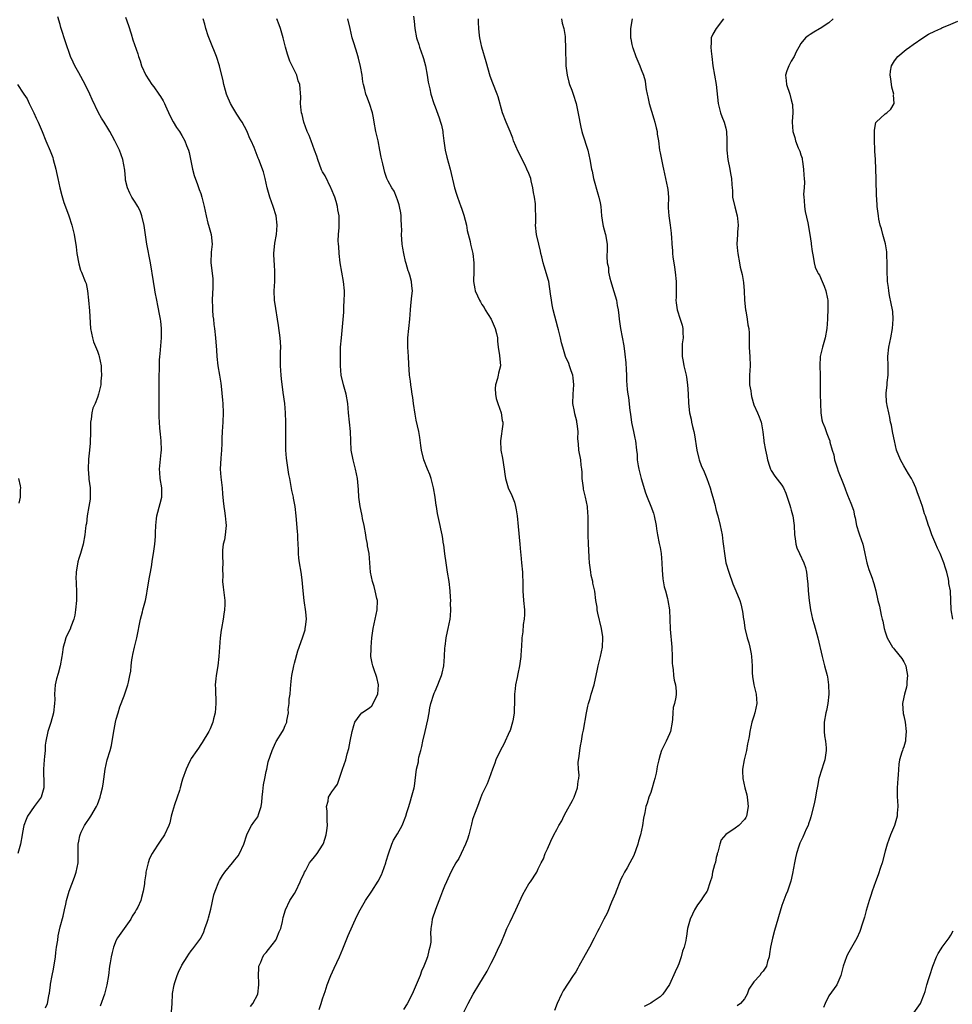
# Model space of a CAD drawing. Units: inches. Extents: x 2616000 to 2619000, y 1488000 to 1491000.
# Drawn here: x 2616532 to 2616731, y 1489467 to 1489677 of the extents above; entities that cross this region are included whole.
import ezdxf

# ---------------------------------------------------------------- set-up
doc = ezdxf.new("R2010")
doc.units = ezdxf.units.IN
doc.header["$MEASUREMENT"] = 0
doc.layers.add('LD26161488_10ft', color=80, linetype='Continuous')

msp = doc.modelspace()

# ---------------------------------------------------------------- linework, layer by layer
at = {"layer": 'LD26161488_10ft'}
for points, elevation in [([(2616537.88, 1489466.12), (2616538.33, 1489467), (2616538.63, 1489468.63), (2616538.68, 1489469), (2616538.75, 1489469.25), (2616538.97, 1489471), (2616539, 1489471.12), (2616539.33, 1489473), (2616539.64, 1489474.36), (2616540.05, 1489477), (2616540.13, 1489477.87), (2616540.27, 1489479), (2616540.5, 1489480.5), (2616540.57, 1489481.43), (2616541, 1489483.37), (2616541.64, 1489485.64), (2616541.97, 1489487), (2616542.22, 1489488.22), (2616542.41, 1489489), (2616542.55, 1489489.45), (2616542.97, 1489491), (2616544.07, 1489493.93), (2616544.45, 1489495), (2616544.85, 1489497), (2616544.9, 1489499), (2616544.9, 1489501), (2616545, 1489501.67), (2616545.19, 1489502.81), (2616545.26, 1489503), (2616545.54, 1489503.54), (2616546.24, 1489505), (2616547.55, 1489507), (2616548.77, 1489509), (2616549, 1489509.48), (2616549.54, 1489511), (2616549.69, 1489511.69), (2616550.03, 1489513), (2616550.2, 1489513.8), (2616550.62, 1489517), (2616551.02, 1489518.98), (2616551.66, 1489521), (2616551.95, 1489522.05), (2616552.15, 1489523), (2616552.53, 1489525.47), (2616552.84, 1489527), (2616553, 1489527.63), (2616553.4, 1489529), (2616553.74, 1489530.26), (2616554.65, 1489532.65), (2616555.48, 1489535), (2616555.57, 1489535.57), (2616555.91, 1489537), (2616556.08, 1489537.92), (2616556.15, 1489539), (2616556.3, 1489540.3), (2616556.43, 1489541), (2616556.55, 1489541.45), (2616556.87, 1489543), (2616557.37, 1489545), (2616558.18, 1489549), (2616558.56, 1489550.56), (2616558.69, 1489551), (2616559.22, 1489553), (2616559.55, 1489554.45), (2616559.62, 1489555), (2616560.08, 1489557.92), (2616560.3, 1489559), (2616560.58, 1489560.58), (2616560.67, 1489561.33), (2616560.93, 1489563), (2616561.21, 1489565), (2616561.37, 1489566.62), (2616561.39, 1489567), (2616561.39, 1489567.39), (2616561.45, 1489569), (2616561.6, 1489570.4), (2616561.65, 1489571), (2616562.37, 1489573.63), (2616562.7, 1489575), (2616562.7, 1489576.7), (2616562.71, 1489577), (2616562.37, 1489579), (2616562.27, 1489580.27), (2616562.19, 1489581), (2616562.56, 1489584.56), (2616562.62, 1489585), (2616562.59, 1489587), (2616562.45, 1489588.45), (2616562.3, 1489589.7), (2616562.2, 1489591), (2616562.17, 1489592.17), (2616562.12, 1489593), (2616562.13, 1489596.13), (2616562.18, 1489597.82), (2616562.15, 1489600.15), (2616562.19, 1489603), (2616562.25, 1489604.25), (2616562.31, 1489605), (2616562.39, 1489605.61), (2616562.66, 1489609), (2616562.68, 1489611), (2616562.53, 1489612.53), (2616562.46, 1489613), (2616562.31, 1489613.69), (2616561.89, 1489615.89), (2616561.62, 1489617), (2616561.3, 1489618.7), (2616561.23, 1489619.23), (2616560.91, 1489621), (2616560.27, 1489625), (2616559.55, 1489629), (2616558.93, 1489632.93), (2616558.47, 1489635), (2616558.08, 1489636.07), (2616557.6, 1489637), (2616557.38, 1489637.38), (2616557, 1489637.92), (2616556.34, 1489639), (2616555.88, 1489639.88), (2616555.38, 1489641), (2616555, 1489642.64), (2616554.93, 1489643), (2616554.79, 1489644.79), (2616554.42, 1489647), (2616554.01, 1489648.01), (2616553.67, 1489649), (2616552.7, 1489651), (2616552.1, 1489652.1), (2616551.64, 1489653), (2616551, 1489654.06), (2616550.62, 1489654.62), (2616550.4, 1489655), (2616549.87, 1489655.87), (2616549.24, 1489657), (2616547.85, 1489659.85), (2616547.34, 1489661), (2616546.35, 1489663), (2616545, 1489665.49), (2616544.16, 1489667), (2616543.78, 1489667.78), (2616543.26, 1489669), (2616542.16, 1489672.16), (2616541.23, 1489675), (2616541.19, 1489675.19), (2616541, 1489675.8), (2616540.56, 1489677.44)], 8840), ([(2616555, 1489677.42), (2616555.58, 1489675.58), (2616556.2, 1489673.8), (2616556.56, 1489672.56), (2616557.58, 1489669.58), (2616557.73, 1489669), (2616558.06, 1489668.06), (2616558.38, 1489667), (2616559.27, 1489665), (2616560.59, 1489663), (2616561, 1489662.51), (2616562.1, 1489661), (2616562.45, 1489660.45), (2616563, 1489659.53), (2616563.28, 1489659), (2616563.52, 1489658.48), (2616564.41, 1489656.41), (2616565.1, 1489655.1), (2616565.86, 1489653.86), (2616566.46, 1489653), (2616567, 1489652.13), (2616567.65, 1489651), (2616568.01, 1489649.99), (2616568.42, 1489649), (2616568.55, 1489648.55), (2616569.24, 1489645), (2616569.59, 1489643.59), (2616570.33, 1489641.67), (2616570.66, 1489640.66), (2616571, 1489639.77), (2616571.27, 1489639), (2616571.77, 1489637), (2616572.14, 1489635), (2616572.54, 1489633.46), (2616572.65, 1489633), (2616573.27, 1489631), (2616573.46, 1489629), (2616573.25, 1489627.25), (2616573.17, 1489625), (2616573.39, 1489623.39), (2616573.6, 1489621.6), (2616573.61, 1489621), (2616573.59, 1489619.59), (2616573.51, 1489618.49), (2616573.46, 1489617), (2616573.49, 1489615.49), (2616573.52, 1489615), (2616573.62, 1489613.62), (2616573.71, 1489613), (2616573.82, 1489611.82), (2616573.93, 1489611), (2616574.13, 1489609), (2616574.36, 1489606.36), (2616574.45, 1489605), (2616574.69, 1489603), (2616575.03, 1489601), (2616575.29, 1489599.29), (2616575.34, 1489598.66), (2616575.67, 1489595.67), (2616575.72, 1489595), (2616575.82, 1489593), (2616575.73, 1489591), (2616575.59, 1489589), (2616575.54, 1489587.54), (2616575.53, 1489586.47), (2616575.46, 1489585), (2616575.3, 1489583.3), (2616575.19, 1489581), (2616575.31, 1489579.31), (2616575.58, 1489577), (2616575.69, 1489575.69), (2616575.79, 1489574.21), (2616575.93, 1489573), (2616576.11, 1489572.11), (2616576.25, 1489571), (2616576.36, 1489569.64), (2616576.43, 1489569), (2616576.35, 1489568.35), (2616576.23, 1489567), (2616576.06, 1489565.94), (2616575.83, 1489565), (2616575.69, 1489563.69), (2616575.66, 1489563), (2616575.68, 1489562.32), (2616575.7, 1489561), (2616575.67, 1489559.67), (2616575.7, 1489558.3), (2616575.69, 1489557), (2616575.8, 1489555.8), (2616576.15, 1489553), (2616576.15, 1489552.15), (2616576.09, 1489551), (2616575.92, 1489550.08), (2616575.77, 1489549), (2616575.41, 1489547), (2616575.38, 1489546.62), (2616575.16, 1489545), (2616575.01, 1489543.01), (2616574.89, 1489541), (2616574.65, 1489539), (2616574.3, 1489537), (2616574.23, 1489536.23), (2616574.07, 1489535), (2616574.15, 1489534.15), (2616574.13, 1489533), (2616574.21, 1489532.21), (2616574.22, 1489531), (2616574.06, 1489529), (2616573.73, 1489527.73), (2616573.59, 1489527), (2616573, 1489525.58), (2616572.82, 1489525.18), (2616572.72, 1489525), (2616571.32, 1489522.68), (2616571, 1489522.23), (2616570.52, 1489521.48), (2616570.15, 1489521), (2616569, 1489519.26), (2616568.85, 1489519), (2616568.23, 1489517.77), (2616567.92, 1489517), (2616567.15, 1489514.85), (2616567, 1489514.33), (2616566.64, 1489513), (2616566.45, 1489512.45), (2616566.02, 1489511), (2616565.41, 1489509.41), (2616565, 1489507.95), (2616564.7, 1489507), (2616564.43, 1489505.57), (2616564.21, 1489505), (2616563.32, 1489503), (2616562.34, 1489501.66), (2616561.96, 1489501), (2616561, 1489499.6), (2616560.63, 1489499), (2616560.09, 1489497.91), (2616559.78, 1489497), (2616559.33, 1489495), (2616559.3, 1489494.7), (2616559.05, 1489493), (2616559, 1489492.54), (2616558.76, 1489491), (2616558.38, 1489489.62), (2616558.22, 1489489), (2616557.59, 1489487.59), (2616557.27, 1489487), (2616557, 1489486.58), (2616556.36, 1489485.64), (2616556.07, 1489485), (2616554, 1489482), (2616553.26, 1489481), (2616553, 1489480.52), (2616552.41, 1489479), (2616552.1, 1489477.9), (2616551.91, 1489477), (2616551.72, 1489475.72), (2616551.57, 1489475), (2616551.32, 1489473), (2616551.01, 1489471), (2616550.47, 1489469), (2616549.54, 1489466.46)], 8830), ([(2616616.39, 1489677.61), (2616616.55, 1489676.55), (2616616.72, 1489675), (2616617.06, 1489673), (2616617.55, 1489671.55), (2616617.69, 1489671), (2616618.01, 1489669.99), (2616618.39, 1489669), (2616618.55, 1489668.55), (2616618.94, 1489667), (2616619.33, 1489665), (2616619.55, 1489663.55), (2616619.9, 1489662.1), (2616620.1, 1489661), (2616620.71, 1489659), (2616621, 1489658.28), (2616621.89, 1489655.89), (2616622.18, 1489655), (2616622.35, 1489654.35), (2616622.64, 1489653), (2616622.69, 1489652.69), (2616622.89, 1489651), (2616623.18, 1489649), (2616623.51, 1489647.51), (2616624.19, 1489645), (2616625.15, 1489641), (2616625.61, 1489639.61), (2616625.8, 1489639), (2616626.52, 1489637), (2616626.63, 1489636.63), (2616627.14, 1489635.14), (2616627.68, 1489633), (2616627.87, 1489631.87), (2616628.46, 1489629.54), (2616628.57, 1489629), (2616628.66, 1489628.66), (2616629.05, 1489627), (2616629.3, 1489625), (2616629.28, 1489623), (2616629.23, 1489621.23), (2616629.23, 1489621), (2616629.47, 1489619.47), (2616629.58, 1489619), (2616630.08, 1489617.92), (2616630.47, 1489617), (2616630.66, 1489616.66), (2616631, 1489616.13), (2616631.46, 1489615.46), (2616631.71, 1489615), (2616632.95, 1489612.95), (2616633.84, 1489611), (2616634.11, 1489609.89), (2616634.29, 1489609), (2616634.3, 1489608.3), (2616634.45, 1489607), (2616634.75, 1489605.25), (2616634.96, 1489603), (2616634.51, 1489601.49), (2616634.44, 1489601), (2616634.29, 1489600.29), (2616633.87, 1489599), (2616633.83, 1489598.17), (2616633.86, 1489597), (2616634.07, 1489596.07), (2616634.4, 1489595), (2616635.13, 1489593), (2616635.35, 1489591.35), (2616635.43, 1489591), (2616635.43, 1489590.57), (2616634.95, 1489587), (2616635.05, 1489585), (2616635.36, 1489583.36), (2616635.74, 1489581), (2616635.89, 1489579.89), (2616636.03, 1489579), (2616636.61, 1489577), (2616637.39, 1489575.39), (2616637.95, 1489573.95), (2616638.19, 1489573), (2616638.33, 1489572.33), (2616638.52, 1489571), (2616638.74, 1489568.74), (2616639.06, 1489565), (2616639.25, 1489563.25), (2616639.27, 1489562.73), (2616639.46, 1489561), (2616639.63, 1489559), (2616639.68, 1489558.32), (2616639.7, 1489557), (2616639.7, 1489555.7), (2616639.73, 1489555), (2616639.87, 1489553), (2616640.05, 1489551), (2616640.05, 1489549.95), (2616640.02, 1489549), (2616639.83, 1489547.83), (2616639.71, 1489546.29), (2616639.53, 1489545), (2616639.43, 1489543), (2616639.39, 1489542.61), (2616639.28, 1489541), (2616639, 1489539), (2616638.68, 1489537.32), (2616638.55, 1489536.55), (2616638.19, 1489535), (2616638.1, 1489534.1), (2616637.93, 1489533), (2616637.95, 1489531.95), (2616637.89, 1489529), (2616637.63, 1489527.63), (2616637.55, 1489527), (2616637, 1489525.23), (2616636.91, 1489525), (2616635.7, 1489522.3), (2616634.95, 1489521.05), (2616633.98, 1489519), (2616633.73, 1489518.27), (2616633.23, 1489517), (2616632.56, 1489515), (2616632.14, 1489513.86), (2616631.68, 1489513), (2616631, 1489511.6), (2616630.62, 1489510.62), (2616630.04, 1489509), (2616629.4, 1489507.4), (2616629, 1489506.25), (2616628.74, 1489505.26), (2616628.19, 1489503), (2616627.91, 1489502.09), (2616627.5, 1489501), (2616626.54, 1489499), (2616626.07, 1489497.93), (2616625.41, 1489497), (2616625, 1489496.27), (2616624.35, 1489495), (2616623.41, 1489493), (2616623, 1489492.03), (2616622.58, 1489491), (2616622.15, 1489489.85), (2616621.06, 1489487.06), (2616620.36, 1489485), (2616620.32, 1489484.32), (2616620.11, 1489483), (2616620.02, 1489481.98), (2616620.11, 1489481), (2616620.1, 1489480.1), (2616619.91, 1489479), (2616619.68, 1489478.32), (2616619.4, 1489477), (2616619, 1489476.02), (2616618.61, 1489475), (2616618.11, 1489473.89), (2616617.8, 1489473), (2616616.99, 1489471), (2616616.15, 1489469), (2616615.05, 1489466.95), (2616614.25, 1489465.75)], 8790), ([(2616564.76, 1489465.24), (2616564.92, 1489467), (2616564.98, 1489469), (2616565, 1489469.12), (2616565.32, 1489471), (2616565.52, 1489471.52), (2616566, 1489473), (2616566.29, 1489473.71), (2616567, 1489475.17), (2616568.09, 1489477), (2616568.45, 1489477.55), (2616569, 1489478.28), (2616569.3, 1489478.7), (2616571, 1489480.92), (2616571.67, 1489482.33), (2616571.92, 1489483), (2616572.36, 1489484.36), (2616572.6, 1489485), (2616572.7, 1489485.3), (2616573.16, 1489487.16), (2616573.82, 1489490.18), (2616574.08, 1489491), (2616574.87, 1489493), (2616575, 1489493.25), (2616575.65, 1489494.35), (2616576.15, 1489495), (2616577.78, 1489497), (2616578.31, 1489497.69), (2616579, 1489498.54), (2616579.3, 1489499), (2616580.19, 1489501), (2616580.82, 1489503), (2616581, 1489503.38), (2616581.86, 1489505), (2616582.33, 1489505.67), (2616583.19, 1489506.81), (2616583.28, 1489507), (2616583.36, 1489507.36), (2616583.93, 1489509), (2616584.06, 1489509.94), (2616584.11, 1489511), (2616584.25, 1489512.25), (2616584.37, 1489513.63), (2616584.69, 1489515), (2616585, 1489516.53), (2616585.12, 1489517), (2616585.41, 1489518.59), (2616586.22, 1489521), (2616586.49, 1489521.51), (2616587, 1489522.72), (2616587.09, 1489522.91), (2616588.44, 1489525), (2616588.64, 1489525.36), (2616589, 1489526.32), (2616589.37, 1489527), (2616589.4, 1489527.4), (2616589.72, 1489529), (2616589.69, 1489529.69), (2616589.89, 1489531), (2616589.9, 1489531.9), (2616590.1, 1489533), (2616590.13, 1489534.13), (2616590.26, 1489535), (2616590.37, 1489536.37), (2616590.46, 1489537), (2616590.85, 1489539), (2616591, 1489539.58), (2616591.74, 1489542.26), (2616592.03, 1489543), (2616592.81, 1489545.19), (2616593, 1489545.88), (2616593.26, 1489546.74), (2616593.32, 1489547), (2616593.33, 1489547.33), (2616593.55, 1489549), (2616593.46, 1489550.54), (2616593.1, 1489553), (2616592.88, 1489555), (2616592.65, 1489557.35), (2616592.42, 1489559), (2616592.11, 1489561), (2616591.97, 1489562.03), (2616591.89, 1489563), (2616591.88, 1489563.88), (2616591.79, 1489565), (2616591.73, 1489566.27), (2616591.72, 1489567), (2616591.68, 1489567.68), (2616591.4, 1489571), (2616591.18, 1489573), (2616590.83, 1489574.83), (2616590.81, 1489575), (2616590.44, 1489576.44), (2616590.26, 1489577.74), (2616589.99, 1489579), (2616589.83, 1489579.83), (2616589.31, 1489583.31), (2616589.16, 1489585), (2616589.14, 1489587), (2616589.19, 1489589.19), (2616589.19, 1489591), (2616589.1, 1489593), (2616588.92, 1489595), (2616588.63, 1489597.37), (2616588.24, 1489600.24), (2616588.16, 1489601), (2616588.02, 1489603), (2616588.04, 1489604.04), (2616588.04, 1489605.96), (2616588.1, 1489607), (2616588.05, 1489608.05), (2616587.96, 1489609), (2616587.6, 1489611.6), (2616587.39, 1489613), (2616587, 1489615.23), (2616586.75, 1489617), (2616586.69, 1489619), (2616586.8, 1489621), (2616586.82, 1489623), (2616586.73, 1489624.73), (2616586.67, 1489625.33), (2616586.63, 1489627), (2616586.84, 1489629.16), (2616587.15, 1489631), (2616587.32, 1489633), (2616587.1, 1489635), (2616586.44, 1489637), (2616585.73, 1489639), (2616585.21, 1489641), (2616584.77, 1489643), (2616584.4, 1489644.4), (2616583.44, 1489647), (2616583.3, 1489647.3), (2616582.38, 1489649.62), (2616581.76, 1489651), (2616581.48, 1489651.48), (2616581, 1489652.78), (2616580.82, 1489653.18), (2616579.83, 1489655), (2616579.49, 1489655.49), (2616579, 1489656.26), (2616578.69, 1489656.69), (2616577.85, 1489658.15), (2616577.33, 1489659), (2616576.64, 1489660.64), (2616576.5, 1489661), (2616576.27, 1489661.73), (2616575.91, 1489663), (2616575.79, 1489663.79), (2616575.04, 1489667.04), (2616574.36, 1489669), (2616573, 1489672.33), (2616572.61, 1489673.39), (2616572.09, 1489675), (2616571.88, 1489675.88), (2616571.5, 1489677)], 8820), ([(2616581.63, 1489466.37), (2616582.13, 1489467), (2616583.16, 1489469), (2616583.41, 1489471), (2616583.42, 1489471.42), (2616583.35, 1489473), (2616583.38, 1489474.62), (2616583.44, 1489475), (2616583.8, 1489475.8), (2616584.24, 1489477), (2616584.55, 1489477.45), (2616585, 1489477.89), (2616585.48, 1489478.52), (2616587, 1489480.55), (2616587.27, 1489481), (2616587.72, 1489482.28), (2616588.08, 1489483), (2616588.47, 1489484.47), (2616588.63, 1489485.37), (2616589.1, 1489487), (2616590.04, 1489489), (2616591, 1489490.48), (2616591.29, 1489491), (2616592.24, 1489493), (2616592.46, 1489493.54), (2616593, 1489494.63), (2616593.14, 1489495), (2616593.33, 1489495.33), (2616594.22, 1489497), (2616594.54, 1489497.46), (2616595, 1489497.97), (2616595.82, 1489499), (2616597, 1489500.77), (2616597.13, 1489501), (2616597.17, 1489501.17), (2616597.79, 1489503), (2616597.9, 1489503.9), (2616598.06, 1489505), (2616597.98, 1489506.02), (2616597.98, 1489507), (2616598.02, 1489508.02), (2616597.82, 1489509), (2616598.2, 1489510.2), (2616598.29, 1489511), (2616599, 1489512.16), (2616599.65, 1489513), (2616600.21, 1489513.79), (2616601.26, 1489517), (2616601.96, 1489519), (2616602.27, 1489520.27), (2616602.59, 1489521.41), (2616602.89, 1489523), (2616603.34, 1489525), (2616603.66, 1489526.34), (2616603.9, 1489527), (2616605, 1489528.6), (2616605.38, 1489529), (2616607, 1489530.1), (2616607.48, 1489530.52), (2616607.78, 1489531), (2616608.53, 1489532.53), (2616608.8, 1489533), (2616608.94, 1489535), (2616608.57, 1489536.57), (2616608.43, 1489537), (2616608.05, 1489537.95), (2616607.7, 1489539), (2616607.6, 1489539.6), (2616607.31, 1489541), (2616607.36, 1489542.64), (2616607.36, 1489543), (2616607.54, 1489545), (2616607.83, 1489547), (2616608.26, 1489549), (2616608.64, 1489551), (2616608.69, 1489553), (2616608.59, 1489553.41), (2616608.26, 1489555), (2616607.98, 1489555.98), (2616607.63, 1489557), (2616607.25, 1489559), (2616607.12, 1489561), (2616606.92, 1489563), (2616606.62, 1489564.62), (2616606.59, 1489565), (2616606.34, 1489566.34), (2616606.26, 1489567), (2616605.9, 1489569), (2616605.55, 1489570.45), (2616605.44, 1489571), (2616605.39, 1489571.39), (2616605.01, 1489573), (2616604.76, 1489575), (2616604.68, 1489576.68), (2616604.6, 1489577.4), (2616604.46, 1489579), (2616604.04, 1489581), (2616603.51, 1489583), (2616603.14, 1489585), (2616602.98, 1489589), (2616602.73, 1489591), (2616602.51, 1489593), (2616602.37, 1489595), (2616602.02, 1489597), (2616601.44, 1489599), (2616600.97, 1489601), (2616600.82, 1489603), (2616600.82, 1489604.82), (2616600.8, 1489605.2), (2616600.86, 1489607), (2616601.01, 1489609), (2616601.53, 1489614.47), (2616601.53, 1489615.53), (2616601.64, 1489617), (2616601.67, 1489618.33), (2616601.67, 1489619), (2616601.5, 1489621), (2616600.77, 1489625), (2616600.51, 1489627), (2616600.46, 1489628.46), (2616600.39, 1489629), (2616600.34, 1489629.66), (2616600.42, 1489631), (2616600.55, 1489632.55), (2616600.55, 1489633.45), (2616600.53, 1489635), (2616600.28, 1489636.28), (2616600.22, 1489637), (2616599.93, 1489638.07), (2616599.62, 1489639), (2616598.84, 1489640.84), (2616598.78, 1489641), (2616597.53, 1489643.53), (2616597, 1489644.43), (2616596.81, 1489644.81), (2616595.97, 1489647), (2616595.76, 1489647.76), (2616595.28, 1489649), (2616594.55, 1489651), (2616594.16, 1489652.16), (2616593.71, 1489653), (2616593.01, 1489654.99), (2616592.63, 1489656.63), (2616592.54, 1489657), (2616592.45, 1489657.55), (2616592.3, 1489659), (2616592.35, 1489660.35), (2616592.17, 1489663), (2616591.83, 1489663.83), (2616591.5, 1489665), (2616590.04, 1489668.04), (2616589.52, 1489669.52), (2616589.09, 1489671), (2616588.67, 1489672.67), (2616588.6, 1489673), (2616588.03, 1489675), (2616587.76, 1489675.76), (2616587.22, 1489677)], 8810), ([(2616596.25, 1489465.75), (2616596.68, 1489467), (2616597, 1489468.03), (2616597.37, 1489469), (2616597.56, 1489469.56), (2616598.01, 1489471), (2616598.63, 1489472.63), (2616598.76, 1489473), (2616599.46, 1489474.54), (2616600.64, 1489477), (2616601.33, 1489478.67), (2616601.45, 1489479), (2616602.47, 1489481.53), (2616604.34, 1489485.66), (2616605, 1489487), (2616606.15, 1489489), (2616607.5, 1489491), (2616608.89, 1489493.11), (2616609.57, 1489494.43), (2616609.82, 1489495), (2616610.5, 1489497), (2616610.6, 1489497.4), (2616611.05, 1489498.95), (2616611.81, 1489501), (2616612.16, 1489501.84), (2616613, 1489503.22), (2616613.95, 1489505), (2616614.77, 1489507), (2616615, 1489507.78), (2616615.41, 1489509), (2616615.76, 1489510.24), (2616616.01, 1489511), (2616616.53, 1489513), (2616616.61, 1489513.39), (2616617.05, 1489517), (2616617.47, 1489518.53), (2616617.5, 1489519), (2616617.57, 1489519.57), (2616617.95, 1489521), (2616618.19, 1489521.81), (2616618.39, 1489523), (2616618.91, 1489525), (2616619.49, 1489527.49), (2616619.73, 1489529), (2616619.89, 1489530.11), (2616620.08, 1489531), (2616620.71, 1489533), (2616620.81, 1489533.19), (2616621, 1489533.6), (2616621.59, 1489535), (2616621.93, 1489535.93), (2616622.38, 1489537), (2616622.51, 1489537.49), (2616622.85, 1489539), (2616623.02, 1489541), (2616623.11, 1489542.89), (2616623.16, 1489543.16), (2616623.4, 1489545), (2616623.65, 1489546.35), (2616623.82, 1489547), (2616624.02, 1489548.02), (2616624.21, 1489549), (2616624.31, 1489549.69), (2616624.39, 1489551), (2616624.31, 1489552.31), (2616624.34, 1489553), (2616624.32, 1489553.68), (2616624.21, 1489555), (2616624.01, 1489557), (2616623.69, 1489559), (2616623.34, 1489561), (2616623.06, 1489562.94), (2616622.84, 1489564.84), (2616622.81, 1489565), (2616622.59, 1489566.59), (2616622.49, 1489567), (2616622.26, 1489568.26), (2616622.06, 1489569), (2616621.51, 1489571.51), (2616621.3, 1489573), (2616621.24, 1489573.24), (2616621.04, 1489575), (2616620.7, 1489577), (2616620.15, 1489579), (2616619.86, 1489579.86), (2616619.38, 1489581), (2616618.62, 1489583), (2616618.13, 1489585), (2616617.97, 1489586.03), (2616617.74, 1489587.74), (2616617.52, 1489589), (2616617, 1489591.41), (2616616.74, 1489592.74), (2616616.42, 1489595), (2616616.26, 1489596.26), (2616616.15, 1489597), (2616615.95, 1489598.05), (2616615.84, 1489599), (2616615.77, 1489599.77), (2616615.58, 1489601), (2616615.4, 1489603.4), (2616615.33, 1489605), (2616615.22, 1489607), (2616615.21, 1489609), (2616615.61, 1489613), (2616615.74, 1489615), (2616615.86, 1489615.86), (2616616.05, 1489617.95), (2616616.2, 1489619), (2616616.08, 1489620.08), (2616616.01, 1489621), (2616615.62, 1489622.38), (2616615.4, 1489623), (2616615.28, 1489623.28), (2616614.82, 1489624.82), (2616614.73, 1489625.27), (2616614.31, 1489627), (2616614.12, 1489628.12), (2616613.99, 1489629), (2616613.87, 1489631), (2616613.88, 1489631.88), (2616613.87, 1489633), (2616613.8, 1489634.2), (2616613.79, 1489635), (2616613.68, 1489635.68), (2616613.44, 1489637), (2616613.35, 1489637.35), (2616613, 1489638.46), (2616612.8, 1489639), (2616612.27, 1489640.27), (2616611.76, 1489641), (2616611, 1489642.38), (2616610.72, 1489643), (2616610.26, 1489644.26), (2616609.89, 1489646.11), (2616609.52, 1489647.52), (2616609.25, 1489649), (2616608.83, 1489651), (2616608.38, 1489653), (2616608.02, 1489655), (2616607.89, 1489655.89), (2616607.63, 1489657), (2616607.01, 1489659.01), (2616606.47, 1489660.47), (2616606.26, 1489661), (2616605.99, 1489661.99), (2616605.74, 1489663), (2616605.62, 1489663.62), (2616605.43, 1489665), (2616605.11, 1489666.89), (2616604.66, 1489668.66), (2616604.38, 1489669.62), (2616603.72, 1489671.72), (2616603.35, 1489673), (2616602.88, 1489675), (2616602.36, 1489677)], 8800), ([(2616627.04, 1489465), (2616628.08, 1489467), (2616629.16, 1489469), (2616630.33, 1489471), (2616632.09, 1489473.91), (2616633, 1489475.64), (2616633.69, 1489477), (2616634.64, 1489479), (2616635, 1489479.81), (2616635.93, 1489482.07), (2616636.34, 1489483), (2616637, 1489484.44), (2616638.23, 1489487), (2616639.71, 1489490.29), (2616641, 1489492.53), (2616641.38, 1489493), (2616642.72, 1489495), (2616643, 1489495.74), (2616643.63, 1489497), (2616644.11, 1489497.89), (2616644.46, 1489499), (2616645, 1489500.03), (2616645.67, 1489501.67), (2616646.35, 1489503), (2616647, 1489504.16), (2616647.4, 1489505), (2616648.02, 1489505.98), (2616648.49, 1489507), (2616649, 1489507.87), (2616650.29, 1489510.29), (2616650.69, 1489511), (2616651.42, 1489513), (2616651.56, 1489514.44), (2616651.68, 1489515), (2616651.75, 1489515.75), (2616651.63, 1489517), (2616651.55, 1489518.45), (2616651.74, 1489519.74), (2616651.87, 1489521), (2616652.06, 1489521.94), (2616652.21, 1489523), (2616652.46, 1489524.46), (2616652.68, 1489525.32), (2616653.34, 1489529), (2616653.6, 1489530.4), (2616653.75, 1489531), (2616654.07, 1489532.07), (2616654.3, 1489533), (2616654.91, 1489535), (2616655.66, 1489538.34), (2616655.78, 1489539), (2616656.28, 1489541), (2616656.7, 1489543), (2616656.78, 1489545), (2616656.76, 1489545.24), (2616656.49, 1489547), (2616655.74, 1489550.26), (2616655.61, 1489551), (2616655.55, 1489551.55), (2616655.32, 1489553), (2616655.06, 1489554.94), (2616654.68, 1489556.68), (2616654.64, 1489557), (2616654.33, 1489558.33), (2616654.21, 1489559), (2616653.95, 1489561), (2616653.86, 1489562.14), (2616653.79, 1489563.79), (2616653.72, 1489565), (2616653.64, 1489567), (2616653.63, 1489570.37), (2616653.64, 1489571), (2616653.62, 1489571.62), (2616653.51, 1489573), (2616653.1, 1489575), (2616652.69, 1489576.69), (2616652.64, 1489577), (2616652.4, 1489579), (2616652.35, 1489580.35), (2616652.3, 1489581), (2616652.19, 1489581.81), (2616652.07, 1489583), (2616651.7, 1489585), (2616651.62, 1489586.38), (2616651.46, 1489587.46), (2616651.5, 1489589), (2616651.35, 1489590.65), (2616651.28, 1489591), (2616651.21, 1489591.21), (2616650.82, 1489592.82), (2616650.75, 1489593.25), (2616650.4, 1489595), (2616650.44, 1489597), (2616650.63, 1489599), (2616650.49, 1489600.49), (2616650.41, 1489601), (2616650.03, 1489601.97), (2616649.7, 1489603), (2616649.54, 1489603.54), (2616648.86, 1489605), (2616648.23, 1489607), (2616647.96, 1489607.96), (2616647.73, 1489609), (2616647.33, 1489610.67), (2616647.19, 1489611.19), (2616646.23, 1489615), (2616646, 1489616), (2616645.81, 1489617), (2616645.65, 1489618.35), (2616645.26, 1489621), (2616645.22, 1489621.22), (2616644.29, 1489624.29), (2616644.06, 1489625), (2616643.75, 1489626.25), (2616643.6, 1489627), (2616643.51, 1489627.51), (2616643.12, 1489629), (2616642.64, 1489631), (2616642.44, 1489633), (2616642.49, 1489633.51), (2616642.5, 1489635), (2616642.41, 1489636.41), (2616642.46, 1489637), (2616642.43, 1489637.57), (2616642.21, 1489639), (2616642.01, 1489640.01), (2616641.87, 1489641), (2616641.51, 1489642.49), (2616641.4, 1489643), (2616641.31, 1489643.31), (2616641, 1489644.08), (2616640.6, 1489645), (2616640.2, 1489645.8), (2616639.58, 1489647), (2616639, 1489648.22), (2616638.72, 1489648.72), (2616637.77, 1489651), (2616637.58, 1489651.58), (2616637.01, 1489653.01), (2616636.19, 1489655), (2616635.41, 1489657), (2616634.43, 1489660.43), (2616634.24, 1489661), (2616633.31, 1489663.31), (2616632.77, 1489664.77), (2616631.89, 1489667.89), (2616630.99, 1489670.99), (2616630.58, 1489673), (2616630.51, 1489673.49), (2616630.34, 1489675), (2616630.26, 1489676.26), (2616630.25, 1489677)], 8780), ([(2616647.94, 1489677), (2616648.11, 1489676.11), (2616648.44, 1489675), (2616648.73, 1489673.27), (2616648.74, 1489672.74), (2616648.83, 1489671), (2616648.85, 1489669.15), (2616648.87, 1489668.87), (2616648.92, 1489667), (2616649.15, 1489665), (2616649.54, 1489663.54), (2616649.71, 1489663), (2616650.19, 1489661.81), (2616650.49, 1489661), (2616651.11, 1489659), (2616651.76, 1489655.76), (2616651.85, 1489655), (2616652.1, 1489653.9), (2616652.32, 1489653), (2616652.48, 1489652.48), (2616653.61, 1489649), (2616654.02, 1489647), (2616654.39, 1489645), (2616654.52, 1489644.52), (2616654.83, 1489643), (2616655.71, 1489639.71), (2616655.95, 1489639), (2616656.19, 1489637.81), (2616656.33, 1489637), (2616656.5, 1489635), (2616656.8, 1489633.2), (2616656.84, 1489632.84), (2616657.27, 1489631.27), (2616657.37, 1489631), (2616657.71, 1489629), (2616657.73, 1489627.73), (2616657.68, 1489626.32), (2616657.75, 1489625), (2616657.97, 1489623.97), (2616658.02, 1489623), (2616658.29, 1489621.71), (2616658.49, 1489621), (2616659.09, 1489619.09), (2616659.14, 1489618.86), (2616659.68, 1489617), (2616659.87, 1489615.87), (2616660.08, 1489615), (2616660.23, 1489613.77), (2616660.29, 1489613), (2616660.54, 1489611), (2616661.26, 1489607.26), (2616661.51, 1489605.51), (2616661.68, 1489603.68), (2616661.78, 1489602.22), (2616661.83, 1489601), (2616661.84, 1489599.84), (2616661.93, 1489599), (2616662, 1489598), (2616662.1, 1489597), (2616662.25, 1489596.25), (2616662.54, 1489593.46), (2616662.69, 1489592.69), (2616662.94, 1489590.94), (2616663.35, 1489589), (2616663.6, 1489587.6), (2616663.79, 1489587), (2616663.99, 1489585), (2616664.1, 1489584.1), (2616664.12, 1489583), (2616664.32, 1489581.68), (2616664.46, 1489581), (2616664.98, 1489579), (2616665.9, 1489575.9), (2616666.22, 1489575), (2616667, 1489573.11), (2616667.58, 1489571.58), (2616667.77, 1489571), (2616668.19, 1489569), (2616668.25, 1489568.25), (2616668.46, 1489567), (2616668.84, 1489565.16), (2616668.87, 1489564.87), (2616669, 1489564.3), (2616669.24, 1489563), (2616669.39, 1489561), (2616669.43, 1489559.43), (2616669.6, 1489557.6), (2616669.91, 1489555.91), (2616670.16, 1489555), (2616670.57, 1489553.43), (2616670.66, 1489553), (2616670.99, 1489551), (2616671.09, 1489549), (2616671.15, 1489546.85), (2616671.48, 1489543), (2616671.57, 1489541), (2616671.59, 1489539.59), (2616671.63, 1489539), (2616671.76, 1489538.24), (2616671.86, 1489537), (2616672, 1489536), (2616672.28, 1489535), (2616672.4, 1489533.6), (2616672.43, 1489533), (2616672.34, 1489532.34), (2616672.06, 1489531), (2616671.83, 1489530.17), (2616671.69, 1489529), (2616671.64, 1489527.64), (2616671.56, 1489527), (2616671.22, 1489525), (2616671, 1489524.51), (2616670.28, 1489523), (2616669.85, 1489522.15), (2616669.31, 1489521), (2616669, 1489520.02), (2616668.71, 1489519), (2616668.41, 1489517.59), (2616668.32, 1489517), (2616668.14, 1489516.14), (2616667.87, 1489515), (2616667.69, 1489514.31), (2616667.31, 1489513), (2616667, 1489512.04), (2616666.62, 1489511), (2616666.26, 1489509.74), (2616665.98, 1489509), (2616665.73, 1489507.73), (2616665.45, 1489506.55), (2616665.26, 1489505), (2616664.84, 1489503), (2616664.37, 1489501.63), (2616664.23, 1489501), (2616663.38, 1489498.61), (2616663, 1489497.82), (2616662.57, 1489497), (2616661.98, 1489495.98), (2616661.43, 1489495), (2616661, 1489494.15), (2616660.59, 1489493.41), (2616660.4, 1489493), (2616659.61, 1489491), (2616659.46, 1489490.54), (2616658.65, 1489488.65), (2616657.69, 1489486.31), (2616657, 1489485.01), (2616655.99, 1489483), (2616655.64, 1489482.36), (2616654.92, 1489480.92), (2616653.93, 1489479), (2616653, 1489477.4), (2616651.68, 1489475), (2616651.46, 1489474.54), (2616651, 1489473.76), (2616650.7, 1489473.3), (2616650.46, 1489473), (2616649.38, 1489471.38), (2616648.31, 1489469.69), (2616647.96, 1489469), (2616647.04, 1489467), (2616646.51, 1489465.49)], 8770), ([(2616663.04, 1489677), (2616662.7, 1489675), (2616662.69, 1489673.31), (2616662.72, 1489673), (2616662.79, 1489672.79), (2616663, 1489671.57), (2616663.12, 1489671), (2616663.17, 1489670.82), (2616663.85, 1489669), (2616664.72, 1489667), (2616665, 1489666.24), (2616665.5, 1489665), (2616665.8, 1489663.8), (2616665.92, 1489663), (2616666.05, 1489661.95), (2616666.24, 1489661), (2616666.42, 1489660.42), (2616666.7, 1489659), (2616667.67, 1489655.67), (2616667.89, 1489655), (2616668.19, 1489653.81), (2616668.35, 1489653), (2616668.41, 1489652.41), (2616668.64, 1489651), (2616668.9, 1489649), (2616669, 1489648.46), (2616669.28, 1489647), (2616669.6, 1489645.6), (2616669.71, 1489645), (2616670.18, 1489643), (2616670.61, 1489641), (2616670.63, 1489640.63), (2616670.77, 1489639), (2616670.72, 1489637), (2616670.75, 1489636.75), (2616670.87, 1489635), (2616671.19, 1489633), (2616671.35, 1489631.35), (2616671.4, 1489631), (2616671.44, 1489630.56), (2616671.51, 1489629), (2616671.64, 1489627.64), (2616671.66, 1489627), (2616671.71, 1489626.29), (2616672.05, 1489624.05), (2616672.2, 1489623), (2616672.43, 1489621), (2616672.43, 1489620.43), (2616672.45, 1489619), (2616672.42, 1489617.58), (2616672.39, 1489617), (2616672.44, 1489616.44), (2616672.62, 1489615), (2616673.28, 1489613), (2616673.68, 1489611.68), (2616673.83, 1489611), (2616673.88, 1489610.12), (2616673.92, 1489609), (2616673.75, 1489607.75), (2616673.71, 1489607), (2616673.71, 1489606.29), (2616673.69, 1489605), (2616673.93, 1489603.93), (2616674.1, 1489603), (2616674.57, 1489601), (2616674.62, 1489600.62), (2616674.87, 1489599), (2616674.98, 1489597.02), (2616675.04, 1489595.04), (2616675.28, 1489593), (2616675.62, 1489591.62), (2616675.73, 1489591), (2616675.91, 1489590.09), (2616676.19, 1489589), (2616676.32, 1489588.32), (2616676.82, 1489585), (2616677.28, 1489583.28), (2616677.36, 1489583), (2616677.8, 1489581.8), (2616678.38, 1489580.38), (2616679, 1489578.99), (2616679.7, 1489577), (2616679.97, 1489575.97), (2616680.29, 1489575), (2616680.74, 1489573.26), (2616680.82, 1489572.82), (2616681, 1489572.15), (2616681.22, 1489571.22), (2616681.29, 1489571), (2616681.83, 1489569), (2616682.23, 1489567), (2616682.42, 1489565.58), (2616682.53, 1489564.53), (2616682.72, 1489563), (2616683.06, 1489561), (2616683.64, 1489559), (2616684.53, 1489556.53), (2616685.19, 1489555), (2616686, 1489553), (2616686.23, 1489552.23), (2616686.6, 1489550.6), (2616686.81, 1489549), (2616686.84, 1489548.84), (2616687.1, 1489547.1), (2616687.6, 1489545), (2616687.91, 1489543.91), (2616688.14, 1489543), (2616688.41, 1489541.59), (2616688.54, 1489541), (2616688.67, 1489539), (2616688.67, 1489537.33), (2616688.69, 1489537), (2616688.74, 1489536.74), (2616688.98, 1489535), (2616689.48, 1489533), (2616689.63, 1489531), (2616689.2, 1489529), (2616689, 1489528.32), (2616688.56, 1489527), (2616688.14, 1489525), (2616687.98, 1489523.98), (2616687.79, 1489523), (2616687.63, 1489522.37), (2616687.41, 1489521), (2616686.96, 1489519), (2616686.6, 1489517), (2616686.58, 1489516.58), (2616686.63, 1489515), (2616687.1, 1489513), (2616687.5, 1489511.5), (2616687.58, 1489511), (2616687.63, 1489510.37), (2616687.79, 1489509), (2616687.44, 1489507), (2616687.29, 1489506.71), (2616687, 1489506.26), (2616685.8, 1489505), (2616685, 1489504.39), (2616683, 1489503.03), (2616682.05, 1489501.95), (2616681.75, 1489501), (2616681.3, 1489499.3), (2616681.2, 1489499), (2616681.18, 1489498.82), (2616681, 1489498.12), (2616680.81, 1489497.19), (2616680.59, 1489496.59), (2616680.22, 1489495), (2616680.01, 1489493.99), (2616679.67, 1489493), (2616679.05, 1489491), (2616679, 1489490.9), (2616678.2, 1489489.8), (2616677.7, 1489489), (2616677, 1489488.08), (2616676.36, 1489487), (2616675.92, 1489486.08), (2616675.44, 1489485), (2616674.86, 1489483), (2616674.62, 1489481.38), (2616674.54, 1489481), (2616674.47, 1489480.47), (2616674.15, 1489479), (2616673.8, 1489478.2), (2616673.51, 1489477), (2616673, 1489475.5), (2616672.8, 1489475), (2616672.25, 1489473.75), (2616671, 1489471.08), (2616669.56, 1489469), (2616669, 1489468.43), (2616667.3, 1489467.3), (2616667, 1489467.09), (2616665.59, 1489466.41)], 8760), ([(2616682.55, 1489677), (2616681, 1489675), (2616680.27, 1489673.73), (2616679.9, 1489673), (2616679.89, 1489671.89), (2616679.8, 1489671), (2616679.88, 1489670.12), (2616680.03, 1489669), (2616680.25, 1489667), (2616680.58, 1489665), (2616680.99, 1489663), (2616681.41, 1489659), (2616681.56, 1489658.44), (2616681.9, 1489657), (2616682.17, 1489656.17), (2616682.66, 1489655), (2616683, 1489653.74), (2616683.18, 1489653), (2616683.23, 1489651.23), (2616683.25, 1489651), (2616683.22, 1489649), (2616683.44, 1489647), (2616683.86, 1489645), (2616684.02, 1489644.02), (2616684.23, 1489643), (2616684.29, 1489641.71), (2616684.35, 1489641), (2616684.42, 1489640.42), (2616684.47, 1489639), (2616684.92, 1489636.92), (2616685.45, 1489635), (2616685.53, 1489634.47), (2616685.67, 1489633), (2616685.54, 1489631.54), (2616685.52, 1489631), (2616685.39, 1489629), (2616685.53, 1489627.53), (2616685.56, 1489627), (2616685.92, 1489625), (2616686.1, 1489624.1), (2616686.48, 1489622.48), (2616686.81, 1489620.81), (2616686.97, 1489619), (2616687.02, 1489617), (2616687.2, 1489615), (2616687.27, 1489614.73), (2616687.59, 1489613), (2616687.75, 1489611.75), (2616687.94, 1489611), (2616687.98, 1489610.02), (2616688.03, 1489608.03), (2616688, 1489607), (2616688.06, 1489605.94), (2616688.14, 1489605), (2616688.2, 1489603), (2616688.09, 1489601), (2616688.07, 1489600.07), (2616688.09, 1489599), (2616688.34, 1489597.66), (2616688.41, 1489597), (2616688.5, 1489596.5), (2616689, 1489594.69), (2616689.81, 1489593), (2616690.17, 1489592.17), (2616690.55, 1489591), (2616690.64, 1489590.64), (2616690.94, 1489588.94), (2616691.13, 1489587.13), (2616691.14, 1489586.86), (2616691.46, 1489585), (2616691.78, 1489583.78), (2616691.92, 1489583), (2616692.38, 1489581.62), (2616692.56, 1489581), (2616692.69, 1489580.69), (2616693.46, 1489579.46), (2616695, 1489577.6), (2616695.32, 1489577), (2616695.83, 1489575.83), (2616696.1, 1489575), (2616696.68, 1489573.32), (2616696.82, 1489572.82), (2616697, 1489572.22), (2616697.25, 1489571.25), (2616697.34, 1489571), (2616697.58, 1489569), (2616697.65, 1489567), (2616697.79, 1489566.21), (2616697.96, 1489565), (2616698.21, 1489564.21), (2616698.71, 1489563), (2616699.66, 1489561), (2616699.99, 1489559.99), (2616700.25, 1489559), (2616700.35, 1489557.65), (2616700.44, 1489557), (2616700.49, 1489556.49), (2616700.56, 1489555), (2616700.78, 1489553), (2616701.07, 1489551), (2616701.51, 1489549), (2616701.86, 1489547.86), (2616702.69, 1489545), (2616703.58, 1489541), (2616703.86, 1489539.86), (2616704.11, 1489539), (2616704.63, 1489537), (2616704.7, 1489536.7), (2616704.96, 1489535), (2616705.02, 1489533), (2616704.81, 1489531), (2616704.5, 1489529.5), (2616704.36, 1489529), (2616704, 1489527), (2616704, 1489526), (2616703.98, 1489525), (2616704.08, 1489524.08), (2616704.27, 1489523), (2616704.42, 1489521.58), (2616704.46, 1489521), (2616704.16, 1489519), (2616703.85, 1489518.15), (2616703.48, 1489517), (2616702.87, 1489515), (2616702.6, 1489513.4), (2616702.5, 1489513), (2616702.36, 1489512.36), (2616702.16, 1489511), (2616701.93, 1489509.93), (2616701.75, 1489509), (2616701.19, 1489506.81), (2616701, 1489506.3), (2616700.69, 1489505.31), (2616700.58, 1489505), (2616700.17, 1489504.17), (2616699.49, 1489502.51), (2616699, 1489501.67), (2616698.82, 1489501.18), (2616698.73, 1489501), (2616698.59, 1489500.59), (2616698.1, 1489499), (2616697.91, 1489498.09), (2616697.67, 1489497), (2616697.27, 1489494.73), (2616696.89, 1489493.11), (2616696.15, 1489491), (2616695.8, 1489490.2), (2616695, 1489487.91), (2616693.41, 1489482.59), (2616692.98, 1489480.98), (2616692.53, 1489479), (2616692.37, 1489477.63), (2616692.24, 1489477), (2616691.95, 1489475.95), (2616691.74, 1489475), (2616691.45, 1489474.55), (2616691, 1489473.88), (2616690.54, 1489473.46), (2616690.26, 1489473), (2616689, 1489471.66), (2616687.95, 1489470.05), (2616687.55, 1489469), (2616687, 1489467.98), (2616686.15, 1489467), (2616685.47, 1489466.53)], 8750), ([(2616705.91, 1489677), (2616705, 1489676.21), (2616703.17, 1489675), (2616703, 1489674.87), (2616701.82, 1489674.18), (2616701, 1489673.66), (2616700.57, 1489673.43), (2616699.99, 1489673), (2616699, 1489671.76), (2616698.57, 1489671), (2616698.03, 1489669.97), (2616697.6, 1489669), (2616697, 1489667.97), (2616696.46, 1489667), (2616696.05, 1489665.95), (2616695.74, 1489665), (2616695.88, 1489663.88), (2616695.94, 1489663), (2616696.66, 1489661), (2616697, 1489659.78), (2616697.2, 1489659), (2616697.23, 1489658.77), (2616697.3, 1489657), (2616697.17, 1489655.17), (2616697.17, 1489655), (2616697.3, 1489653), (2616697.72, 1489651.72), (2616697.91, 1489651), (2616698.49, 1489649.51), (2616698.79, 1489648.79), (2616699, 1489648.04), (2616699.29, 1489647.29), (2616699.33, 1489647), (2616699.36, 1489646.64), (2616699.62, 1489645), (2616699.69, 1489643.69), (2616699.74, 1489643), (2616699.78, 1489642.22), (2616699.72, 1489641), (2616699.62, 1489639.62), (2616699.64, 1489639), (2616699.73, 1489638.27), (2616699.78, 1489637), (2616699.95, 1489635.95), (2616700.5, 1489633.5), (2616700.96, 1489631), (2616701.21, 1489629.21), (2616701.25, 1489629), (2616701.42, 1489627.42), (2616701.69, 1489626.31), (2616701.86, 1489625), (2616702.1, 1489624.1), (2616702.59, 1489623), (2616702.73, 1489622.73), (2616703, 1489622.34), (2616703.61, 1489621), (2616704.02, 1489620.03), (2616704.38, 1489619), (2616704.69, 1489617.31), (2616704.77, 1489617), (2616704.79, 1489616.79), (2616704.8, 1489615), (2616704.7, 1489613.3), (2616704.7, 1489613), (2616704.56, 1489611), (2616704.23, 1489609), (2616703.62, 1489607), (2616703.13, 1489605), (2616703.05, 1489603), (2616703.12, 1489601), (2616703.14, 1489597), (2616703.19, 1489595), (2616703.31, 1489593), (2616703.54, 1489591.54), (2616703.68, 1489591), (2616704.13, 1489589.87), (2616704.42, 1489589), (2616704.6, 1489588.6), (2616705, 1489587.49), (2616705.19, 1489587), (2616705.24, 1489586.76), (2616705.74, 1489585), (2616706.06, 1489584.06), (2616706.23, 1489583), (2616706.76, 1489581.24), (2616707, 1489580.56), (2616708.07, 1489577.93), (2616708.42, 1489577), (2616708.56, 1489576.56), (2616709, 1489575.42), (2616709.73, 1489573.73), (2616710.25, 1489572.25), (2616710.51, 1489571), (2616710.63, 1489570.63), (2616710.92, 1489569), (2616711.42, 1489567.42), (2616711.54, 1489567), (2616712.23, 1489565), (2616712.37, 1489564.37), (2616712.69, 1489563), (2616713.1, 1489561), (2616713.56, 1489559.56), (2616714.24, 1489557.76), (2616714.49, 1489557), (2616714.58, 1489556.58), (2616715.02, 1489555), (2616715.45, 1489553), (2616715.78, 1489551.78), (2616716.15, 1489549.85), (2616716.37, 1489549), (2616716.53, 1489548.53), (2616716.78, 1489547), (2616717, 1489546.27), (2616717.44, 1489545), (2616718, 1489544), (2616718.6, 1489543), (2616718.77, 1489542.77), (2616719, 1489542.52), (2616720.58, 1489540.58), (2616721, 1489539.91), (2616721.31, 1489539.31), (2616721.41, 1489539), (2616721.48, 1489538.52), (2616721.77, 1489537), (2616721.63, 1489535.63), (2616721.62, 1489535), (2616721.55, 1489534.45), (2616721.12, 1489533), (2616721, 1489532.33), (2616720.72, 1489531), (2616720.86, 1489528.86), (2616721, 1489528.36), (2616721.28, 1489527), (2616721.53, 1489525), (2616721.36, 1489523.36), (2616721.34, 1489523), (2616721.27, 1489522.73), (2616721, 1489521.79), (2616720.76, 1489521.24), (2616720.69, 1489521), (2616720.61, 1489520.61), (2616720.09, 1489519), (2616719.91, 1489518.09), (2616719.79, 1489515.79), (2616719.7, 1489515), (2616719.57, 1489513), (2616719.58, 1489511.58), (2616719.59, 1489511), (2616719.66, 1489510.34), (2616719.72, 1489509), (2616719.61, 1489507.61), (2616719.58, 1489507), (2616719.02, 1489505), (2616718.15, 1489503), (2616717.43, 1489501), (2616717, 1489499.52), (2616716.37, 1489497), (2616716.04, 1489496.04), (2616715.56, 1489494.45), (2616714.96, 1489492.96), (2616714.23, 1489491), (2616713.93, 1489490.07), (2616713.64, 1489489), (2616713, 1489486.85), (2616712.59, 1489485.41), (2616712.15, 1489484.15), (2616711.62, 1489482.38), (2616711, 1489480.94), (2616709, 1489477.48), (2616708.75, 1489477), (2616708.03, 1489475), (2616707.84, 1489474.16), (2616707.55, 1489473), (2616706.73, 1489471), (2616705, 1489468.62), (2616704.2, 1489467), (2616703.86, 1489466.14)], 8740), ([(2616731.49, 1489549), (2616731.08, 1489551), (2616730.93, 1489555), (2616730.61, 1489556.61), (2616730.59, 1489557), (2616730.51, 1489557.49), (2616730.16, 1489559), (2616729.89, 1489559.89), (2616729.57, 1489561), (2616728.72, 1489563), (2616728.16, 1489564.16), (2616727.8, 1489565), (2616727, 1489567), (2616726.47, 1489568.47), (2616726.26, 1489569), (2616725.62, 1489571), (2616725.44, 1489571.44), (2616724.96, 1489573.04), (2616724.3, 1489575), (2616723.93, 1489575.93), (2616723.59, 1489577), (2616723, 1489578.27), (2616722.62, 1489579), (2616721.99, 1489579.99), (2616721, 1489581.69), (2616720.27, 1489583), (2616719.47, 1489585), (2616718.98, 1489587), (2616718.67, 1489588.67), (2616718.59, 1489589), (2616718.35, 1489590.35), (2616718.19, 1489591), (2616718.03, 1489592.03), (2616717.77, 1489593), (2616717.42, 1489594.58), (2616717.35, 1489595), (2616717.32, 1489595.32), (2616717.21, 1489597), (2616717.21, 1489597.21), (2616717.43, 1489599), (2616717.46, 1489599.46), (2616717.66, 1489601), (2616717.65, 1489603), (2616717.58, 1489605), (2616717.79, 1489607), (2616718.24, 1489609), (2616718.58, 1489611), (2616718.71, 1489613), (2616718.62, 1489614.62), (2616718.58, 1489615), (2616718.33, 1489616.33), (2616717.95, 1489618.05), (2616717.77, 1489619), (2616717.7, 1489619.7), (2616717.52, 1489621), (2616717.44, 1489623.44), (2616717.46, 1489625), (2616717.41, 1489626.59), (2616717.38, 1489627), (2616717.34, 1489627.34), (2616717.06, 1489629.06), (2616716.49, 1489631), (2616716.24, 1489632.24), (2616715.98, 1489633), (2616715.68, 1489634.32), (2616715.62, 1489635), (2616715.34, 1489637), (2616715.23, 1489638.77), (2616715.15, 1489639.15), (2616715.1, 1489642.9), (2616715.04, 1489645), (2616714.94, 1489647), (2616714.83, 1489648.83), (2616714.82, 1489649.18), (2616714.73, 1489651), (2616714.73, 1489652.73), (2616714.72, 1489653.28), (2616715.06, 1489654.94), (2616715.1, 1489655), (2616717, 1489656.77), (2616717.35, 1489657), (2616718.24, 1489657.76), (2616718.92, 1489659), (2616718.8, 1489660.8), (2616718.84, 1489661), (2616718.47, 1489662.47), (2616718.23, 1489664.23), (2616718.09, 1489665), (2616718.15, 1489665.85), (2616718.37, 1489667), (2616719, 1489668.09), (2616719.71, 1489669), (2616721.51, 1489670.49), (2616722.18, 1489671), (2616723, 1489671.55), (2616725.07, 1489673), (2616726.25, 1489673.75), (2616727.58, 1489674.42), (2616728.88, 1489675), (2616729.12, 1489675.12), (2616731, 1489675.91), (2616732.51, 1489676.51)], 8730), ([(2616531.94, 1489663), (2616533.17, 1489661.17), (2616533.25, 1489661), (2616533.97, 1489659.97), (2616534.44, 1489659), (2616535.4, 1489657), (2616535.88, 1489655.88), (2616536.31, 1489655), (2616537.17, 1489653), (2616537.97, 1489651), (2616538.86, 1489648.86), (2616539.43, 1489647.43), (2616539.57, 1489647), (2616540.11, 1489645), (2616540.25, 1489644.25), (2616540.54, 1489643), (2616540.98, 1489640.98), (2616541.38, 1489639.38), (2616541.84, 1489637.84), (2616542.35, 1489636.35), (2616542.87, 1489635), (2616543.54, 1489633), (2616544.04, 1489631), (2616544.42, 1489628.42), (2616544.58, 1489627), (2616545, 1489624.79), (2616545.4, 1489623.4), (2616545.61, 1489623), (2616546.37, 1489621), (2616546.56, 1489620.56), (2616546.83, 1489619), (2616547.06, 1489617), (2616547.26, 1489614.74), (2616547.52, 1489611), (2616547.89, 1489609), (2616548.17, 1489608.17), (2616549, 1489606.13), (2616549.29, 1489605.29), (2616549.37, 1489605), (2616549.75, 1489603), (2616549.8, 1489602.2), (2616549.84, 1489601), (2616549.72, 1489599.72), (2616549.68, 1489599), (2616549.24, 1489597), (2616549, 1489596.29), (2616548.47, 1489595), (2616548.02, 1489593.98), (2616547.8, 1489593), (2616547.65, 1489591.65), (2616547.51, 1489591), (2616547.47, 1489590.53), (2616547.47, 1489589), (2616547.44, 1489586.56), (2616547.3, 1489585), (2616547.09, 1489583.09), (2616546.98, 1489581), (2616547.13, 1489579.13), (2616547.13, 1489578.87), (2616547.4, 1489577), (2616547.46, 1489575.46), (2616547.45, 1489575), (2616547.42, 1489574.58), (2616547.16, 1489573), (2616546.77, 1489571), (2616546.62, 1489569.38), (2616546.52, 1489569), (2616546.42, 1489568.42), (2616546.31, 1489567), (2616545.92, 1489565), (2616545.34, 1489563), (2616545, 1489561.93), (2616544.8, 1489561.2), (2616544.43, 1489559), (2616544.4, 1489557.6), (2616544.41, 1489557), (2616544.46, 1489556.46), (2616544.51, 1489555), (2616544.48, 1489553.52), (2616544.49, 1489553), (2616544.32, 1489551), (2616544.17, 1489549.83), (2616543.96, 1489549), (2616543.32, 1489547.32), (2616543.16, 1489546.84), (2616542.48, 1489545.52), (2616542.25, 1489545), (2616541.96, 1489543.96), (2616541.66, 1489543), (2616541.47, 1489541.47), (2616541.4, 1489541), (2616541, 1489539), (2616540.58, 1489537.42), (2616540.23, 1489536.23), (2616539.94, 1489535), (2616539.83, 1489533), (2616539.87, 1489531.87), (2616539.85, 1489531), (2616539.62, 1489529), (2616539.06, 1489526.94), (2616538.57, 1489525.43), (2616538.41, 1489525), (2616537.98, 1489523), (2616537.85, 1489522.15), (2616537.8, 1489521), (2616537.71, 1489519.71), (2616537.61, 1489519), (2616537.46, 1489517), (2616537.49, 1489515.49), (2616537.51, 1489515), (2616537.53, 1489513), (2616536.95, 1489511), (2616536.12, 1489509.88), (2616535.51, 1489509), (2616534.08, 1489507), (2616533.75, 1489506.25), (2616533.3, 1489505), (2616533, 1489503.52), (2616532.92, 1489503), (2616532.55, 1489501), (2616532.03, 1489499)], 8850), ([(2616532.25, 1489573.75), (2616532.58, 1489575), (2616532.6, 1489576.6), (2616532.65, 1489577), (2616532.59, 1489577.41), (2616532.24, 1489579)], 8860), ([(2616723.17, 1489465), (2616724.53, 1489467), (2616725.35, 1489469), (2616725.54, 1489469.54), (2616725.92, 1489471), (2616726.34, 1489472.34), (2616726.52, 1489473), (2616727.17, 1489475), (2616727.99, 1489477), (2616728.35, 1489477.65), (2616729, 1489478.65), (2616729.21, 1489479), (2616730.66, 1489481), (2616731, 1489481.57), (2616731.5, 1489482.5)], 8730)]:
    msp.add_lwpolyline(points, dxfattribs=dict(at, elevation=elevation))

doc.saveas('drawing.dxf')
